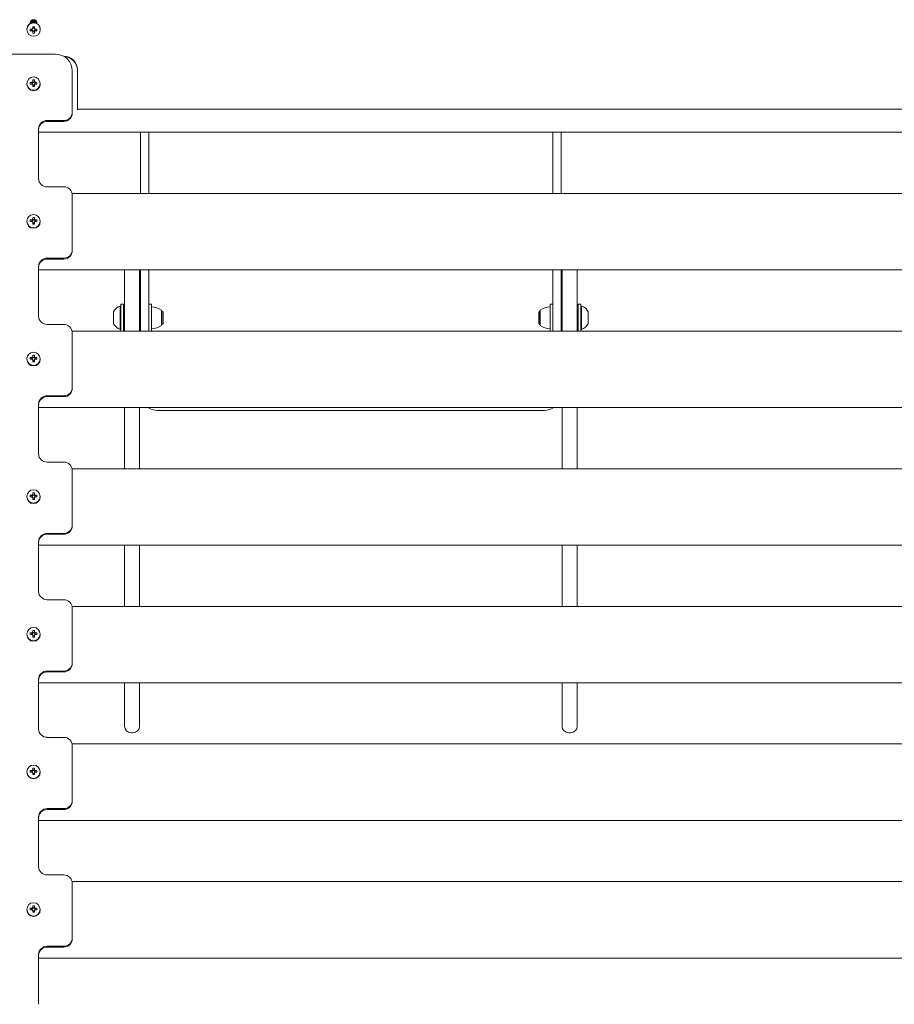
# Model space of a CAD drawing. Units: millimetres. Extents: x 93 to 8174, y 2 to 7057.
# Drawn here: x 717 to 1237, y 4638 to 5223 of the extents above; entities that cross this region are included whole.
import ezdxf

# ---------------------------------------------------------------- set-up
doc = ezdxf.new("R2010")
doc.units = ezdxf.units.MM
doc.layers.add('VELOPA-Dun', color=6, linetype='Continuous', lineweight=9)

msp = doc.modelspace()

# ---------------------------------------------------------------- linework, layer by layer
at = {"layer": 'VELOPA-Dun', "linetype": 'Continuous', "lineweight": 5}
for p, q in [((721.73, 5216.97), (721.73, 5216.7)), ((723.73, 5220.66), (723.73, 5220.63)), ((723.73, 5220.54), (723.73, 5220.51)), ((723.73, 5220.42), (723.73, 5220.39)), ((723.74, 5215.98), (724.74, 5216.33)), ((724.74, 5216.95), (724.74, 5216.33)), ((725.05, 5216.33), (724.74, 5216.33)), ((725.21, 5218.44), (725.21, 5217.3)), ((726.24, 5217.8), (725.21, 5217.8)), ((726.24, 5217.3), (726.24, 5218.44)), ((726.71, 5216.33), (726.4, 5216.33)), ((726.71, 5216.33), (726.71, 5216.95)), ((727.71, 5215.98), (726.71, 5216.33)), ((727.73, 5220.63), (727.73, 5220.66)), ((727.73, 5220.51), (727.73, 5220.54)), ((727.73, 5220.39), (727.73, 5220.42)), ((729.73, 5216.7), (729.73, 5216.97)), ((725.21, 5215.86), (726.24, 5215.86)), ((725.21, 5215.59), (725.21, 5214.53)), ((726.24, 5214.53), (726.24, 5215.59)), ((738.73, 5202.14), (678.73, 5202.14)), ((743.58, 5200.9), (743.73, 5200.9)), ((751.73, 5169.15), (751.73, 5193.03)), ((748.73, 5192.3), (748.73, 5167.15)), ((721.73, 5184.69), (721.73, 5184.42)), ((723.74, 5185.41), (724.74, 5185.06)), ((724.74, 5185.06), (725.05, 5185.06)), ((724.74, 5185.06), (724.74, 5184.43)), ((725.21, 5186.85), (725.21, 5185.8)), ((726.24, 5185.52), (725.21, 5185.52)), ((725.21, 5184.09), (725.21, 5182.94)), ((725.21, 5183.58), (726.24, 5183.58)), ((726.24, 5185.8), (726.24, 5186.85)), ((726.24, 5182.94), (726.24, 5184.09)), ((726.4, 5185.06), (726.71, 5185.06)), ((727.71, 5185.41), (726.71, 5185.06)), ((726.71, 5184.43), (726.71, 5185.06)), ((729.73, 5184.42), (729.73, 5184.69)), ((1684.23, 5169.39), (751.73, 5169.39)), ((728.73, 5157.83), (728.73, 5128.28)), ((743.73, 5162.75), (733.73, 5162.75)), ((743.73, 5162.23), (733.73, 5162.23)), ((728.73, 5155.76), (1686.73, 5155.76)), ((789.23, 5119.41), (789.23, 5155.76)), ((794.23, 5119.41), (794.23, 5155.76)), ((1034.23, 5155.76), (1034.23, 5119.41)), ((1039.23, 5119.41), (1039.23, 5155.76)), ((733.73, 5123.36), (743.73, 5123.36)), ((1686.73, 5119.41), (748.63, 5119.41)), ((748.73, 5118.44), (748.73, 5085.42)), ((725.21, 5105.11), (725.21, 5104.06)), ((726.24, 5104.06), (726.24, 5105.11)), ((721.73, 5102.95), (721.73, 5102.68)), ((723.74, 5103.67), (724.74, 5103.32)), ((724.74, 5103.32), (725.05, 5103.32)), ((724.74, 5103.32), (724.74, 5102.69)), ((726.24, 5103.78), (725.21, 5103.78)), ((725.21, 5102.35), (725.21, 5101.2)), ((725.21, 5101.84), (726.24, 5101.84)), ((726.24, 5101.2), (726.24, 5102.35)), ((726.4, 5103.32), (726.71, 5103.32)), ((727.71, 5103.67), (726.71, 5103.32)), ((726.71, 5102.69), (726.71, 5103.32)), ((729.73, 5102.68), (729.73, 5102.95)), ((728.73, 5076.09), (728.73, 5046.54)), ((743.73, 5081.01), (733.73, 5081.01)), ((743.73, 5080.49), (733.73, 5080.49)), ((728.73, 5074.02), (1686.73, 5074.02)), ((779.73, 5037.67), (779.73, 5074.02)), ((788.73, 5074.02), (788.73, 5037.67)), ((789.23, 5037.67), (789.23, 5074.02)), ((794.23, 5037.67), (794.23, 5074.02)), ((1034.23, 5074.02), (1034.23, 5037.67)), ((1039.23, 5037.67), (1039.23, 5074.02)), ((1039.73, 5037.67), (1039.73, 5074.02)), ((1048.73, 5074.02), (1048.73, 5037.67)), ((777.63, 5052.58), (777.25, 5052.58)), ((777.25, 5038.58), (777.25, 5052.58)), ((779.23, 5053.58), (777.63, 5053.58)), ((777.63, 5037.67), (777.63, 5053.58)), ((779.23, 5037.67), (779.23, 5053.58)), ((795.83, 5053.58), (794.23, 5053.58)), ((795.83, 5053.58), (795.83, 5037.67)), ((1034.23, 5053.58), (1032.63, 5053.58)), ((1032.63, 5037.67), (1032.63, 5053.58)), ((1050.83, 5053.58), (1049.23, 5053.58)), ((1049.23, 5053.58), (1049.23, 5037.67)), ((1050.83, 5053.58), (1050.83, 5037.67)), ((1051.21, 5052.58), (1050.83, 5052.58)), ((1051.21, 5052.58), (1051.21, 5038.58)), ((773.23, 5042.08), (773.23, 5049.08)), ((779.64, 5049.58), (779.23, 5049.58)), ((779.73, 5049.46), (779.64, 5049.58)), ((779.64, 5041.58), (779.64, 5049.58)), ((788.88, 5048.89), (788.73, 5049.1)), ((789.23, 5049.39), (788.88, 5048.89)), ((788.88, 5042.27), (788.88, 5048.89)), ((801.73, 5050.15), (801.73, 5041)), ((801.86, 5049.58), (801.73, 5049.39)), ((801.94, 5049.58), (801.86, 5049.58)), ((801.86, 5041.58), (801.86, 5049.58)), ((802.63, 5048.89), (801.94, 5049.58)), ((801.94, 5041.58), (801.94, 5049.58)), ((802.63, 5042.27), (802.63, 5048.89)), ((1026.52, 5049.58), (1025.83, 5048.89)), ((1025.83, 5048.89), (1025.83, 5042.27)), ((1026.59, 5049.58), (1026.52, 5049.58)), ((1026.52, 5049.58), (1026.52, 5041.58)), ((1026.73, 5049.39), (1026.59, 5049.58)), ((1026.59, 5049.58), (1026.59, 5041.58)), ((1026.73, 5041), (1026.73, 5050.15)), ((1039.58, 5048.89), (1039.23, 5049.39)), ((1039.73, 5049.1), (1039.58, 5048.89)), ((1039.58, 5048.89), (1039.58, 5042.27)), ((1048.81, 5049.58), (1048.73, 5049.46)), ((1049.23, 5049.58), (1048.81, 5049.58)), ((1048.81, 5049.58), (1048.81, 5041.58)), ((1055.23, 5049.08), (1055.23, 5042.08)), ((733.73, 5041.62), (743.73, 5041.62)), ((779.23, 5041.58), (779.64, 5041.58)), ((779.64, 5041.58), (779.73, 5041.7)), ((788.73, 5042.05), (788.88, 5042.27)), ((788.88, 5042.27), (789.23, 5041.77)), ((801.73, 5041.77), (801.86, 5041.58)), ((801.86, 5041.58), (801.94, 5041.58)), ((801.94, 5041.58), (802.63, 5042.27)), ((1025.83, 5042.27), (1026.52, 5041.58)), ((1026.52, 5041.58), (1026.59, 5041.58)), ((1026.59, 5041.58), (1026.73, 5041.77)), ((1039.23, 5041.77), (1039.58, 5042.27)), ((1039.58, 5042.27), (1039.73, 5042.05)), ((1048.73, 5041.7), (1048.81, 5041.58)), ((1048.81, 5041.58), (1049.23, 5041.58)), ((1686.73, 5037.67), (748.63, 5037.67)), ((748.73, 5036.7), (748.73, 5003.68)), ((777.25, 5038.58), (777.63, 5038.58)), ((1050.83, 5038.58), (1051.21, 5038.58)), ((725.21, 5023.37), (725.21, 5022.32)), ((726.24, 5022.32), (726.24, 5023.37)), ((721.73, 5021.21), (721.73, 5020.94)), ((723.74, 5021.93), (724.74, 5021.58)), ((724.74, 5021.58), (725.05, 5021.58)), ((724.74, 5021.58), (724.74, 5020.95)), ((726.24, 5022.04), (725.21, 5022.04)), ((725.21, 5020.61), (725.21, 5019.47)), ((725.21, 5020.1), (726.24, 5020.1)), ((726.24, 5019.47), (726.24, 5020.61)), ((726.4, 5021.58), (726.71, 5021.58)), ((727.71, 5021.93), (726.71, 5021.58)), ((726.71, 5020.95), (726.71, 5021.58)), ((729.73, 5020.94), (729.73, 5021.21)), ((728.73, 4994.35), (728.73, 4964.81)), ((743.73, 4999.27), (733.73, 4999.27)), ((743.73, 4998.75), (733.73, 4998.75)), ((728.73, 4992.28), (1686.73, 4992.28)), ((779.73, 4955.93), (779.73, 4992.28)), ((788.73, 4992.28), (788.73, 4955.93)), ((1029.23, 4990.58), (799.23, 4990.58)), ((1039.73, 4955.93), (1039.73, 4992.28)), ((1048.73, 4992.28), (1048.73, 4955.93)), ((733.73, 4959.88), (743.73, 4959.88)), ((1686.73, 4955.93), (748.63, 4955.93)), ((748.73, 4954.96), (748.73, 4921.94)), ((725.21, 4941.64), (725.21, 4940.58)), ((726.24, 4940.58), (726.24, 4941.64)), ((721.73, 4939.47), (721.73, 4939.2)), ((723.74, 4940.19), (724.74, 4939.84)), ((724.74, 4939.84), (725.05, 4939.84)), ((724.74, 4939.84), (724.74, 4939.21)), ((726.24, 4940.3), (725.21, 4940.3)), ((725.21, 4938.87), (725.21, 4937.73)), ((725.21, 4938.36), (726.24, 4938.36)), ((726.24, 4937.73), (726.24, 4938.87)), ((726.4, 4939.84), (726.71, 4939.84)), ((727.71, 4940.19), (726.71, 4939.84)), ((726.71, 4939.21), (726.71, 4939.84)), ((729.73, 4939.2), (729.73, 4939.47)), ((728.73, 4912.61), (728.73, 4883.07)), ((743.73, 4917.53), (733.73, 4917.53)), ((743.73, 4917.01), (733.73, 4917.01)), ((728.73, 4910.54), (1686.73, 4910.54)), ((779.73, 4874.19), (779.73, 4910.54)), ((788.73, 4910.54), (788.73, 4874.19)), ((1039.73, 4874.19), (1039.73, 4910.54)), ((1048.73, 4910.54), (1048.73, 4874.19)), ((733.73, 4878.14), (743.73, 4878.14)), ((1686.73, 4874.19), (748.63, 4874.19)), ((748.73, 4873.22), (748.73, 4840.2)), ((725.21, 4859.9), (725.21, 4858.84)), ((726.24, 4858.84), (726.24, 4859.9)), ((721.73, 4857.73), (721.73, 4857.46)), ((723.74, 4858.45), (724.74, 4858.1)), ((724.74, 4858.1), (725.05, 4858.1)), ((724.74, 4858.1), (724.74, 4857.48)), ((726.24, 4858.56), (725.21, 4858.56)), ((725.21, 4857.13), (725.21, 4855.99)), ((725.21, 4856.62), (726.24, 4856.62)), ((726.24, 4855.99), (726.24, 4857.13)), ((726.4, 4858.1), (726.71, 4858.1)), ((727.71, 4858.45), (726.71, 4858.1)), ((726.71, 4857.48), (726.71, 4858.1)), ((729.73, 4857.46), (729.73, 4857.73)), ((728.73, 4830.87), (728.73, 4801.33)), ((743.73, 4835.8), (733.73, 4835.8)), ((743.73, 4835.27), (733.73, 4835.27)), ((728.73, 4828.8), (1686.73, 4828.8)), ((779.73, 4803.08), (779.73, 4828.8)), ((788.73, 4828.8), (788.73, 4803.08)), ((1039.73, 4803.08), (1039.73, 4828.8)), ((1048.73, 4828.8), (1048.73, 4803.08)), ((733.73, 4796.4), (743.73, 4796.4)), ((783.73, 4799.08), (784.73, 4799.08)), ((1043.73, 4799.08), (1044.73, 4799.08)), ((1686.73, 4792.45), (748.63, 4792.45)), ((748.73, 4791.48), (748.73, 4758.46)), ((725.21, 4778.16), (725.21, 4777.1)), ((726.24, 4777.1), (726.24, 4778.16)), ((721.73, 4775.99), (721.73, 4775.72)), ((723.74, 4776.71), (724.74, 4776.36)), ((724.74, 4776.36), (725.05, 4776.36)), ((724.74, 4776.36), (724.74, 4775.74)), ((726.24, 4776.82), (725.21, 4776.82)), ((725.21, 4775.39), (725.21, 4774.25)), ((725.21, 4774.89), (726.24, 4774.89)), ((726.24, 4774.25), (726.24, 4775.39)), ((726.4, 4776.36), (726.71, 4776.36)), ((727.71, 4776.71), (726.71, 4776.36)), ((726.71, 4775.74), (726.71, 4776.36)), ((729.73, 4775.72), (729.73, 4775.99)), ((728.73, 4749.13), (728.73, 4719.59)), ((743.73, 4754.06), (733.73, 4754.06)), ((743.73, 4753.54), (733.73, 4753.54)), ((728.73, 4747.06), (1686.73, 4747.06)), ((733.73, 4714.66), (743.73, 4714.66)), ((1686.73, 4710.71), (748.63, 4710.71)), ((748.73, 4709.74), (748.73, 4676.72)), ((725.21, 4696.42), (725.21, 4695.36)), ((726.24, 4695.36), (726.24, 4696.42)), ((721.73, 4694.25), (721.73, 4693.98)), ((723.74, 4694.97), (724.74, 4694.62)), ((724.74, 4694.62), (725.05, 4694.62)), ((724.74, 4694.62), (724.74, 4694)), ((726.24, 4695.08), (725.21, 4695.08)), ((725.21, 4693.65), (725.21, 4692.51)), ((725.21, 4693.15), (726.24, 4693.15)), ((726.24, 4692.51), (726.24, 4693.65)), ((726.4, 4694.62), (726.71, 4694.62)), ((727.71, 4694.97), (726.71, 4694.62)), ((726.71, 4694), (726.71, 4694.62)), ((729.73, 4693.98), (729.73, 4694.25)), ((728.73, 4667.39), (728.73, 4637.85)), ((743.73, 4672.32), (733.73, 4672.32)), ((743.73, 4671.8), (733.73, 4671.8)), ((728.73, 4665.33), (1686.73, 4665.33))]:
    msp.add_line(p, q, dxfattribs=at)
at = {"layer": 'VELOPA-Dun', "linetype": 'Continuous', "lineweight": 5, "flags": 128}
for points in [[(726.24, 5220.87), (725.73, 5220.94), (725.21, 5220.87)], [(725.99, 5220.9), (725.73, 5220.91), (725.47, 5220.9)]]:
    msp.add_lwpolyline(points, dxfattribs=at)
at = {"layer": 'VELOPA-Dun', "linetype": 'Continuous', "lineweight": 5}
for centre in [(725.77, 5216.71), (725.68, 5184.67), (725.68, 5102.93), (725.68, 5021.2), (725.68, 4939.46), (725.68, 4857.72), (725.68, 4775.98), (725.68, 4694.24)]:
    msp.add_circle(centre, 3.96, dxfattribs=at)
for centre, radius, start, end in [((725.73, 5220.61), 2, 359.13503, 180.86497), ((725.73, 5220.52), 2, 0.58867, 179.41133), ((725.73, 5220.49), 2, 359.13505, 180.86495), ((725.73, 5220.39), 2, 0.70606, 179.29394), ((725.69, 5220.65), 1.96, 118.58674, 179.85275), ((725.73, 5220.37), 2, 359.14936, 179.49361), ((725.73, 5220.27), 2, 2.09983, 176.17377), ((725.73, 5220.24), 2, 3.88831, 176.11169), ((725.73, 5220.15), 2, 7.35489, 172.64511), ((725.73, 5220.12), 2, 7.59379, 172.40621), ((725.76, 5220.65), 1.96, 0.14376, 61.41382), ((725.73, 5216.92), 4, 0.64083, 179.35917), ((737.64, 5216.48), 13.91, 177.91067, 182.08933), ((725.66, 5251.54), 34.6, 266.82164, 268.67234), ((725.73, 5220.02), 2, 10.63251, 169.36749), ((725.73, 5220), 2, 11.47724, 168.52276), ((725.73, 5219.9), 2.01, 14.69067, 165.30933), ((725.73, 5219.87), 2.01, 15.58706, 164.41294), ((725.73, 5219.78), 2.01, 19.01584, 160.98416), ((725.73, 5219.75), 2.01, 19.97931, 160.02069), ((725.73, 5219.66), 2.01, 23.68069, 156.31931), ((725.73, 5219.63), 2.01, 24.72783, 155.27217), ((725.73, 5219.53), 2.01, 28.78082, 151.21918), ((725.73, 5219.51), 2.01, 29.93646, 150.06354), ((725.73, 5219.41), 2.01, 34.46737, 145.53263), ((725.73, 5219.38), 2.01, 35.77403, 144.22597), ((725.73, 5219.29), 2.02, 40.98303, 139.01697), ((725.73, 5219.26), 2.02, 42.50268, 137.49732), ((725.73, 5219.16), 2.02, 48.82172, 131.17828), ((725.73, 5219.13), 2.02, 50.71185, 129.28815), ((725.73, 5219.03), 2.02, 58.81776, 121.18224), ((725.73, 5219.01), 2.03, 61.45833, 118.54167), ((725.72, 5216.43), 1, 120.26384, 148.87013), ((725.7, 5216.83), 0.828, 168.3739, 217.75172), ((725.72, 5216.85), 0.852, 217.74909, 233.12918), ((725.73, 5195.86), 22.59, 88.6935, 91.3065), ((725.73, 5216.81), 0.861, 53.27151, 126.72849), ((725.74, 5216.43), 1, 31.12987, 59.73616), ((725.73, 5216.84), 0.846, 306.83665, 322.32713), ((725.75, 5216.83), 0.828, 322.21619, 11.63896), ((725.79, 5251.55), 34.61, 271.32792, 273.1781), ((713.78, 5216.48), 13.94, 357.91512, 2.08488), ((725.66, 5250.53), 34.6, 266.82164, 268.67234), ((725.72, 5216.45), 1, 211.1294, 239.73632), ((725.73, 5216.86), 0.861, 233.27196, 306.72804), ((725.73, 5225.31), 10.79, 267.26528, 272.73472), ((725.74, 5216.45), 1, 300.26368, 328.8706), ((725.79, 5250.54), 34.61, 271.32792, 273.1781), ((738.8, 5192.22), 9.92, 0.44213, 90.43492), ((743.79, 5192.97), 7.94, 0.44136, 90.43541), ((743.79, 5192.71), 7.94, 0.42979, 88.19845), ((725.73, 5184.46), 4, 180.64081, 359.35919), ((737.64, 5184.9), 13.91, 177.91066, 182.08934), ((725.66, 5150.87), 34.58, 91.32719, 93.17883), ((725.66, 5149.85), 34.59, 91.32745, 93.17857), ((725.72, 5184.93), 1, 120.26348, 148.8708), ((725.72, 5184.95), 1, 211.13013, 239.7362), ((725.7, 5184.55), 0.828, 142.24804, 191.62627), ((725.72, 5184.53), 0.852, 126.87186, 142.24921), ((725.73, 5176.07), 10.79, 87.26492, 92.73508), ((725.73, 5184.53), 0.861, 53.27151, 126.72849), ((725.73, 5184.57), 0.861, 233.27151, 306.72849), ((725.73, 5205.53), 22.59, 268.6935, 271.3065), ((725.74, 5184.93), 1, 31.1292, 59.73652), ((725.73, 5184.54), 0.846, 37.67458, 53.16231), ((725.74, 5184.95), 1, 300.2638, 328.86987), ((725.75, 5184.55), 0.828, 348.36087, 37.78405), ((725.79, 5150.86), 34.59, 86.82143, 88.67255), ((725.79, 5149.84), 34.6, 86.82169, 88.6723), ((713.78, 5184.9), 13.94, 357.91512, 2.08488), ((743.76, 5167.71), 4.96, 269.56552, 359.55741), ((743.76, 5167.19), 4.96, 269.56552, 359.55741), ((733.69, 5157.79), 4.96, 89.56496, 179.55729), ((733.69, 5157.27), 4.96, 89.56496, 179.55729), ((733.69, 5128.32), 4.96, 180.44267, 270.43499), ((743.76, 5118.4), 4.96, 0.44259, 90.43448), ((725.73, 5094.34), 10.79, 87.26418, 92.73582), ((725.73, 5102.72), 4, 180.64073, 359.35927), ((737.64, 5103.16), 13.91, 177.91065, 182.08935), ((725.66, 5069.13), 34.59, 91.32767, 93.17911), ((725.66, 5068.12), 34.59, 91.32767, 93.17911), ((725.72, 5103.19), 1, 120.26428, 148.87), ((725.72, 5103.21), 1, 211.12839, 239.73733), ((725.7, 5102.81), 0.828, 142.24658, 191.62731), ((725.72, 5102.8), 0.852, 126.86605, 142.25502), ((725.73, 5102.79), 0.861, 53.27151, 126.72849), ((725.73, 5102.83), 0.861, 233.27151, 306.72849), ((725.73, 5123.81), 22.61, 268.69498, 271.30502), ((725.74, 5103.19), 1, 31.13, 59.73572), ((725.73, 5102.8), 0.845, 37.66878, 53.16811), ((725.74, 5103.21), 1, 300.26267, 328.87161), ((725.75, 5102.81), 0.828, 348.35983, 37.78551), ((725.79, 5069.12), 34.6, 86.82114, 88.67207), ((725.79, 5068.11), 34.6, 86.82114, 88.67207), ((713.78, 5103.16), 13.94, 357.91511, 2.08489), ((743.76, 5085.97), 4.96, 269.56538, 359.55746), ((743.76, 5085.45), 4.96, 269.56538, 359.55746), ((733.69, 5076.05), 4.96, 89.56505, 179.55729), ((733.69, 5075.53), 4.96, 89.56505, 179.55729), ((779.81, 5045.58), 7.45, 110.09465, 151.99406), ((1048.65, 5045.58), 7.45, 28.00594, 69.90535), ((795.83, 5042.08), 10, 53.84299, 90), ((1032.63, 5042.08), 10, 90, 126.15701), ((733.69, 5046.58), 4.96, 180.44271, 270.43495), ((743.76, 5036.66), 4.96, 0.44254, 90.43462), ((779.81, 5045.58), 7.45, 208.00594, 249.90535), ((795.83, 5049.08), 10, 270, 306.15701), ((1032.63, 5049.08), 10, 233.84299, 270), ((1048.65, 5045.58), 7.45, 290.09465, 331.99406), ((725.73, 5012.6), 10.79, 87.26418, 92.73582), ((725.73, 5020.98), 4, 180.64095, 359.35905), ((737.64, 5021.42), 13.91, 177.91068, 182.08932), ((725.66, 4987.37), 34.61, 91.32741, 93.17785), ((725.66, 4986.36), 34.61, 91.32741, 93.17785), ((725.72, 5021.45), 1, 120.26267, 148.87161), ((725.72, 5021.47), 1, 211.13, 239.73572), ((725.7, 5021.07), 0.828, 142.24658, 191.62731), ((725.72, 5021.06), 0.852, 126.87045, 142.25061), ((725.73, 5021.05), 0.861, 53.27151, 126.72849), ((725.73, 5021.09), 0.861, 233.27151, 306.72849), ((725.73, 5042.07), 22.61, 268.69498, 271.30502), ((725.74, 5021.45), 1, 31.12839, 59.73733), ((725.73, 5021.06), 0.846, 37.67314, 53.16375), ((725.74, 5021.47), 1, 300.26428, 328.87), ((725.75, 5021.07), 0.828, 348.35983, 37.78551), ((725.79, 4987.36), 34.62, 86.82241, 88.67234), ((725.79, 4986.35), 34.62, 86.82241, 88.67234), ((713.78, 5021.42), 13.94, 357.91513, 2.08487), ((743.76, 5004.24), 4.96, 269.56565, 359.55737), ((743.76, 5003.71), 4.96, 269.56565, 359.55737), ((733.69, 4994.31), 4.96, 89.56488, 179.55729), ((733.69, 4993.79), 4.96, 89.56488, 179.55729), ((799.23, 5000.58), 10, 236.03752, 270), ((1029.23, 5000.58), 10, 270, 303.96248), ((733.69, 4964.84), 4.96, 180.44281, 270.43503), ((743.76, 4954.92), 4.96, 0.44281, 90.43435), ((725.73, 4930.87), 10.77, 87.26013, 92.73987), ((725.73, 4939.24), 4, 180.64088, 359.35912), ((737.64, 4939.68), 13.91, 177.91065, 182.08935), ((725.67, 4905.5), 34.75, 91.33265, 93.17566), ((725.67, 4904.48), 34.75, 91.33265, 93.17566), ((725.72, 4939.71), 1, 120.26823, 148.8636), ((725.72, 4939.74), 1, 211.12892, 239.73434), ((725.7, 4939.33), 0.828, 142.24042, 191.63125), ((725.72, 4939.32), 0.851, 126.85749, 142.26358), ((725.73, 4939.31), 0.861, 53.27151, 126.72849), ((725.73, 4939.36), 0.861, 233.27151, 306.72849), ((725.73, 4960.39), 22.67, 268.69793, 271.30207), ((725.74, 4939.71), 1, 31.1364, 59.73177), ((725.74, 4939.32), 0.844, 37.66017, 53.17671), ((725.74, 4939.74), 1, 300.26566, 328.87108), ((725.75, 4939.33), 0.827, 348.35588, 37.79168), ((725.79, 4905.49), 34.76, 86.8246, 88.66709), ((725.79, 4904.47), 34.76, 86.8246, 88.66709), ((713.78, 4939.68), 13.94, 357.91511, 2.08489), ((743.76, 4922.5), 4.96, 269.5658, 359.5574), ((743.76, 4921.98), 4.96, 269.5658, 359.5574), ((733.69, 4912.57), 4.96, 89.56443, 179.55773), ((733.69, 4912.05), 4.96, 89.56443, 179.55773), ((733.69, 4883.1), 4.96, 180.44281, 270.43503), ((743.76, 4873.18), 4.96, 0.44281, 90.43435), ((725.73, 4849.11), 10.8, 87.26602, 92.73398), ((725.73, 4857.51), 4, 180.64073, 359.35927), ((737.64, 4857.94), 13.91, 177.91065, 182.08935), ((725.66, 4823.9), 34.61, 91.32741, 93.17785), ((725.66, 4822.88), 34.61, 91.32741, 93.17785), ((725.72, 4857.97), 1, 120.26888, 148.86786), ((725.72, 4858), 1, 211.12786, 239.74031), ((725.71, 4857.59), 0.831, 142.32961, 190.80311), ((725.72, 4857.58), 0.852, 126.86755, 142.25352), ((725.73, 4857.57), 0.861, 53.27151, 126.72849), ((725.73, 4857.62), 0.861, 233.27151, 306.72849), ((725.73, 4878.54), 22.56, 268.69203, 271.30797), ((725.74, 4857.97), 1, 31.13214, 59.73112), ((725.73, 4857.58), 0.845, 37.6703, 53.16658), ((725.74, 4858), 1, 300.25969, 328.87214), ((725.75, 4857.59), 0.828, 347.64507, 37.78755), ((725.79, 4823.89), 34.62, 86.82241, 88.67234), ((725.79, 4822.87), 34.62, 86.82241, 88.67234), ((713.78, 4857.94), 13.94, 357.91511, 2.08489), ((743.76, 4840.76), 4.96, 269.56565, 359.55754), ((743.76, 4840.24), 4.96, 269.56565, 359.55754), ((733.69, 4830.83), 4.96, 89.56497, 179.55719), ((733.69, 4830.31), 4.96, 89.56497, 179.55719), ((733.69, 4801.37), 4.96, 180.44262, 270.43522), ((783.73, 4803.08), 4, 180, 270), ((784.73, 4803.08), 4, 270, 0), ((1043.73, 4803.08), 4, 180, 270), ((1044.73, 4803.08), 4, 270, 0), ((743.76, 4791.44), 4.96, 0.44246, 90.43435), ((725.73, 4767.36), 10.81, 87.26823, 92.73177), ((725.73, 4775.77), 4, 180.64073, 359.35927), ((737.64, 4776.2), 13.91, 177.91065, 182.08935), ((725.66, 4742.16), 34.61, 91.32741, 93.17785), ((725.66, 4741.14), 34.61, 91.32741, 93.17785), ((725.72, 4776.24), 1, 120.26888, 148.86786), ((725.72, 4776.26), 1, 211.12786, 239.74031), ((725.71, 4775.85), 0.831, 142.33014, 190.80257), ((725.72, 4775.84), 0.852, 126.86755, 142.25352), ((725.73, 4775.83), 0.861, 53.27151, 126.72849), ((725.73, 4775.88), 0.861, 233.27151, 306.72849), ((725.73, 4796.81), 22.56, 268.69203, 271.30797), ((725.74, 4776.24), 1, 31.13214, 59.73112), ((725.73, 4775.84), 0.845, 37.6703, 53.16658), ((725.74, 4776.26), 1, 300.25969, 328.87214), ((725.75, 4775.85), 0.828, 347.64751, 37.78404), ((725.79, 4742.15), 34.62, 86.82241, 88.67234), ((725.79, 4741.13), 34.62, 86.82241, 88.67234), ((713.78, 4776.2), 13.94, 357.91511, 2.08489), ((743.76, 4759.02), 4.96, 269.56565, 359.55719), ((743.76, 4758.5), 4.96, 269.56565, 359.55719), ((733.69, 4749.09), 4.96, 89.56497, 179.55719), ((733.69, 4748.57), 4.96, 89.56497, 179.55719), ((733.69, 4719.63), 4.96, 180.44315, 270.43434), ((743.76, 4709.7), 4.96, 0.44247, 90.43503), ((725.73, 4685.66), 10.77, 87.25792, 92.74208), ((725.73, 4694.03), 4, 180.64117, 359.35883), ((737.64, 4694.46), 13.91, 177.91065, 182.08935), ((725.66, 4660.34), 34.68, 91.32945, 93.1758), ((725.66, 4659.33), 34.68, 91.32945, 93.1758), ((725.72, 4694.5), 1, 120.26127, 148.87055), ((725.72, 4694.52), 1, 211.12945, 239.73873), ((725.71, 4694.11), 0.831, 142.32894, 190.80261), ((725.72, 4694.1), 0.85, 126.85969, 142.27205), ((725.73, 4694.09), 0.861, 53.27151, 126.72849), ((725.73, 4694.14), 0.861, 233.27151, 306.72849), ((725.73, 4715.31), 22.81, 268.70604, 271.29396), ((725.74, 4694.5), 1, 31.12945, 59.73873), ((725.74, 4694.11), 0.844, 37.65166, 53.17455), ((725.74, 4694.52), 1, 300.26127, 328.87055), ((725.75, 4694.12), 0.827, 347.64549, 37.78821), ((725.79, 4660.33), 34.69, 86.82445, 88.67029), ((725.79, 4659.32), 34.69, 86.82445, 88.67029), ((713.78, 4694.46), 13.94, 357.91511, 2.08489), ((743.76, 4677.28), 4.96, 269.56497, 359.55823), ((743.76, 4676.76), 4.96, 269.56497, 359.55823), ((733.69, 4667.35), 4.96, 89.56457, 179.55794), ((733.69, 4666.83), 4.96, 89.56457, 179.55794)]:
    msp.add_arc(centre, radius, start, end, dxfattribs=at)
for points, knots in [([(726.7, 5222.38), (726.55, 5222.45), (726.24, 5222.59), (725.73, 5222.64), (725.21, 5222.59), (724.9, 5222.45), (724.75, 5222.38)], [0, 0, 0, 0, 0.249999, 0.500029, 0.750001, 1, 1, 1, 1]), ([(724.86, 5215.93), (724.87, 5215.95), (724.92, 5216.07), (724.99, 5216.2), (725.04, 5216.32), (725.05, 5216.33)], [0, 0, 0, 0, 0.113358, 0.930013, 1, 1, 1, 1]), ([(726.4, 5216.33), (726.41, 5216.32), (726.47, 5216.2), (726.53, 5216.07), (726.59, 5215.95), (726.59, 5215.93)], [0, 0, 0, 0, 0.069991, 0.886643, 1, 1, 1, 1]), ([(725.21, 5216.17), (725.21, 5216.15), (725.21, 5215.98), (725.21, 5215.79), (725.21, 5215.61), (725.21, 5215.59)], [0, 0, 0, 0, 0.069995, 0.886618, 1, 1, 1, 1]), ([(726.24, 5215.59), (726.24, 5215.61), (726.24, 5215.79), (726.24, 5215.98), (726.24, 5216.15), (726.24, 5216.17)], [0, 0, 0, 0, 0.113382, 0.930005, 1, 1, 1, 1]), ([(725.05, 5185.06), (725.04, 5185.07), (724.99, 5185.18), (724.92, 5185.31), (724.87, 5185.43), (724.86, 5185.45)], [0, 0, 0, 0, 0.069936, 0.886642, 1, 1, 1, 1]), ([(725.21, 5185.8), (725.21, 5185.77), (725.21, 5185.6), (725.21, 5185.4), (725.21, 5185.23), (725.21, 5185.22)], [0, 0, 0, 0, 0.113388, 0.930052, 1, 1, 1, 1]), ([(726.24, 5185.22), (726.24, 5185.23), (726.24, 5185.4), (726.24, 5185.6), (726.24, 5185.77), (726.24, 5185.8)], [0, 0, 0, 0, 0.069948, 0.886612, 1, 1, 1, 1]), ([(726.59, 5185.45), (726.59, 5185.43), (726.53, 5185.31), (726.47, 5185.18), (726.41, 5185.07), (726.4, 5185.06)], [0, 0, 0, 0, 0.113357, 0.93006, 1, 1, 1, 1]), ([(725.05, 5103.32), (725.04, 5103.33), (724.99, 5103.44), (724.92, 5103.57), (724.87, 5103.7), (724.86, 5103.71)], [0, 0, 0, 0, 0.069936, 0.886539, 1, 1, 1, 1]), ([(725.21, 5104.06), (725.21, 5104.04), (725.21, 5103.86), (725.21, 5103.66), (725.21, 5103.49), (725.21, 5103.48)], [0, 0, 0, 0, 0.113377, 0.929957, 1, 1, 1, 1]), ([(726.24, 5103.48), (726.24, 5103.49), (726.24, 5103.66), (726.24, 5103.86), (726.24, 5104.04), (726.24, 5104.06)], [0, 0, 0, 0, 0.070043, 0.886623, 1, 1, 1, 1]), ([(726.59, 5103.71), (726.59, 5103.7), (726.53, 5103.57), (726.47, 5103.44), (726.41, 5103.33), (726.4, 5103.32)], [0, 0, 0, 0, 0.1134603, 0.9300597, 1, 1, 1, 1]), ([(725.05, 5021.58), (725.04, 5021.59), (724.99, 5021.7), (724.92, 5021.83), (724.87, 5021.96), (724.86, 5021.97)], [0, 0, 0, 0, 0.070039, 0.886642, 1, 1, 1, 1]), ([(725.21, 5022.32), (725.21, 5022.3), (725.21, 5022.12), (725.21, 5021.93), (725.21, 5021.75), (725.21, 5021.74)], [0, 0, 0, 0, 0.113387, 0.930051, 1, 1, 1, 1]), ([(726.24, 5021.74), (726.24, 5021.75), (726.24, 5021.93), (726.24, 5022.12), (726.24, 5022.3), (726.24, 5022.32)], [0, 0, 0, 0, 0.069949, 0.886613, 1, 1, 1, 1]), ([(726.59, 5021.97), (726.59, 5021.96), (726.53, 5021.83), (726.47, 5021.7), (726.41, 5021.59), (726.4, 5021.58)], [0, 0, 0, 0, 0.113357, 0.929957, 1, 1, 1, 1]), ([(725.05, 4939.84), (725.04, 4939.85), (724.99, 4939.96), (724.92, 4940.1), (724.87, 4940.22), (724.86, 4940.23)], [0, 0, 0, 0, 0.069936, 0.88664, 1, 1, 1, 1]), ([(725.21, 4940.58), (725.21, 4940.56), (725.21, 4940.38), (725.21, 4940.19), (725.21, 4940.01), (725.21, 4940)], [0, 0, 0, 0, 0.113387, 0.93005, 1, 1, 1, 1]), ([(726.24, 4940), (726.24, 4940.01), (726.24, 4940.19), (726.24, 4940.38), (726.24, 4940.56), (726.24, 4940.58)], [0, 0, 0, 0, 0.06995, 0.886613, 1, 1, 1, 1]), ([(726.59, 4940.23), (726.59, 4940.22), (726.53, 4940.1), (726.47, 4939.96), (726.41, 4939.85), (726.4, 4939.84)], [0, 0, 0, 0, 0.113359, 0.93006, 1, 1, 1, 1]), ([(725.05, 4858.1), (725.04, 4858.11), (724.99, 4858.23), (724.92, 4858.36), (724.87, 4858.48), (724.86, 4858.49)], [0, 0, 0, 0, 0.069936, 0.886539, 1, 1, 1, 1]), ([(725.21, 4858.84), (725.21, 4858.82), (725.21, 4858.64), (725.21, 4858.45), (725.21, 4858.27), (725.21, 4858.26)], [0, 0, 0, 0, 0.113375, 0.929959, 1, 1, 1, 1]), ([(726.24, 4858.26), (726.24, 4858.27), (726.24, 4858.45), (726.24, 4858.64), (726.24, 4858.82), (726.24, 4858.84)], [0, 0, 0, 0, 0.070041, 0.886625, 1, 1, 1, 1]), ([(726.59, 4858.49), (726.59, 4858.48), (726.53, 4858.36), (726.47, 4858.23), (726.41, 4858.11), (726.4, 4858.1)], [0, 0, 0, 0, 0.11346, 0.93006, 1, 1, 1, 1]), ([(725.05, 4776.36), (725.04, 4776.37), (724.99, 4776.49), (724.92, 4776.62), (724.87, 4776.74), (724.86, 4776.75)], [0, 0, 0, 0, 0.070039, 0.886642, 1, 1, 1, 1]), ([(725.21, 4777.1), (725.21, 4777.08), (725.21, 4776.9), (725.21, 4776.71), (725.21, 4776.53), (725.21, 4776.52)], [0, 0, 0, 0, 0.11339, 0.930053, 1, 1, 1, 1]), ([(726.24, 4776.52), (726.24, 4776.53), (726.24, 4776.71), (726.24, 4776.9), (726.24, 4777.08), (726.24, 4777.1)], [0, 0, 0, 0, 0.069947, 0.88661, 1, 1, 1, 1]), ([(726.59, 4776.75), (726.59, 4776.74), (726.53, 4776.62), (726.47, 4776.49), (726.41, 4776.37), (726.4, 4776.36)], [0, 0, 0, 0, 0.113357, 0.929957, 1, 1, 1, 1]), ([(725.05, 4694.62), (725.04, 4694.63), (724.99, 4694.75), (724.92, 4694.88), (724.87, 4695), (724.86, 4695.01)], [0, 0, 0, 0, 0.069936, 0.886642, 1, 1, 1, 1]), ([(725.21, 4695.36), (725.21, 4695.34), (725.21, 4695.16), (725.21, 4694.97), (725.21, 4694.8), (725.21, 4694.78)], [0, 0, 0, 0, 0.113384, 0.9300495, 1, 1, 1, 1]), ([(726.24, 4694.78), (726.24, 4694.8), (726.24, 4694.97), (726.24, 4695.16), (726.24, 4695.34), (726.24, 4695.36)], [0, 0, 0, 0, 0.0699505, 0.886616, 1, 1, 1, 1]), ([(726.59, 4695.01), (726.59, 4695), (726.53, 4694.88), (726.47, 4694.75), (726.41, 4694.63), (726.4, 4694.62)], [0, 0, 0, 0, 0.113357, 0.93006, 1, 1, 1, 1])]:
    msp.add_open_spline(points, degree=3, knots=knots, dxfattribs=at)

doc.saveas('drawing.dxf')
